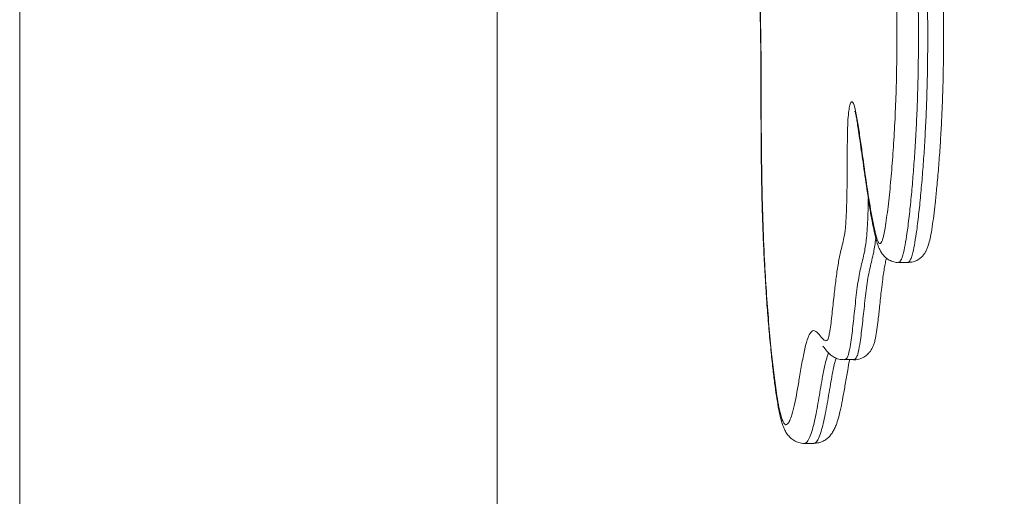
# Model space of a CAD drawing. Units: millimetres. Extents: x 2083 to 2186, y 2203 to 2339.
# Drawn here: x 2161 to 2164, y 2323 to 2324 of the extents above; entities that cross this region are included whole.
import ezdxf

# ---------------------------------------------------------------- set-up
doc = ezdxf.new("R2010")
doc.units = ezdxf.units.MM
doc.styles.get("Standard").update_dxf_attribs({"font": 'arial.ttf'})
doc.dimstyles.new('ISO-25', dxfattribs={"dimtxt": 2.5, "dimasz": 2.5, "dimexe": 1.25, "dimexo": 0.625, "dimtad": 1, "dimtxsty": 'Standard', "dimcen": 2.5, "dimadec": 0, "dimazin": 0, "dimtfac": 1, "dimtmove": 0, "dimatfit": 3, "dimfxl": 1, "dimarcsym": 0})

# ---------------------------------------------------------------- blocks, each defined once
blk = doc.blocks.new('*D5')
at = {"color": 0, "lineweight": -2, "transparency": 16777216}
for p, q in [((2162.5735, 2328.4345), (2176.9309, 2328.4345)), ((2175.6809, 2307.4882), (2175.6809, 2325.9345)), ((2163.1164, 2304.9882), (2176.9309, 2304.9882))]:
    blk.add_line(p, q, dxfattribs=at)
at = {"color": 0, "transparency": 16777216}
for points in [[(2175.2643, 2325.9345), (2176.0976, 2325.9345), (2175.6809, 2328.4345)], [(2175.2643, 2307.4882), (2176.0976, 2307.4882), (2175.6809, 2304.9882)]]:
    blk.add_solid(points, dxfattribs=at)
at = {"layer": 'Defpoints', "color": 0, "transparency": 16777216}
for p in [(2161.9485, 2328.4345), (2175.6809, 2328.4345), (2162.4914, 2304.9882)]:
    blk.add_point(p, dxfattribs=at)
at = {"color": 0, "transparency": 16777216, "insert": (2173.5536, 2316.7113), "char_height": 2.5, "attachment_point": 5, "rotation": 90}
blk.add_mtext('2,3 m.', dxfattribs=at)

msp = doc.modelspace()

# ---------------------------------------------------------------- linework, layer by layer
at = {"color": 0, "linetype": 'Continuous', "lineweight": 15}
for p, q in [((2161.4754, 2324.3825), (2161.4754, 2316.9174)), ((2162.4914, 2316.9345), (2162.4914, 2324.3225)), ((2163.3459, 2323.1317), (2163.3657, 2323.1317)), ((2163.2308, 2322.9255), (2163.2301, 2322.9255)), ((2163.2308, 2322.925), (2163.2506, 2322.925)), ((2163.2499, 2322.9255), (2163.2506, 2322.9255)), ((2163.1458, 2322.7467), (2163.1454, 2322.7465)), ((2163.1458, 2322.7463), (2163.1655, 2322.7463))]:
    msp.add_line(p, q, dxfattribs=at)
for points, knots in [([(2163.3143, 2323.1906), (2163.3153, 2323.1952), (2163.3175, 2323.2058), (2163.3216, 2323.2341), (2163.3265, 2323.2749), (2163.3314, 2323.3285), (2163.3355, 2323.3852), (2163.3388, 2323.4448), (2163.3411, 2323.5071), (2163.3423, 2323.5712), (2163.3425, 2323.6362), (2163.3417, 2323.7014), (2163.3398, 2323.7706), (2163.3367, 2323.8429), (2163.332, 2323.9167), (2163.3263, 2323.9811), (2163.3199, 2324.0357), (2163.3135, 2324.083), (2163.3054, 2324.1372), (2163.2957, 2324.1987), (2163.285, 2324.2705), (2163.2751, 2324.3475), (2163.2667, 2324.4312), (2163.2589, 2324.5167), (2163.251, 2324.5989), (2163.2421, 2324.673), (2163.2329, 2324.7411), (2163.2252, 2324.8008), (2163.2192, 2324.8538), (2163.215, 2324.8989), (2163.2113, 2324.9484), (2163.2087, 2325.0026), (2163.2074, 2325.0542), (2163.2074, 2325.0995), (2163.2082, 2325.1352), (2163.2098, 2325.1668), (2163.212, 2325.1942), (2163.215, 2325.2179), (2163.2173, 2325.2331), (2163.2187, 2325.2389), (2163.2187, 2325.239)], [0, 0, 0, 0, 0.0098912, 0.0223753, 0.0481111, 0.073967, 0.0997839, 0.1264756, 0.1532476, 0.1799393, 0.2072741, 0.2346739, 0.2620201, 0.2952353, 0.3285547, 0.3617156, 0.3877682, 0.413874, 0.4399761, 0.4814677, 0.522948, 0.5643125, 0.6057509, 0.6472408, 0.6887068, 0.7262486, 0.7638642, 0.8014621, 0.8234248, 0.8454091, 0.8673175, 0.8918788, 0.9164149, 0.9325301, 0.9486204, 0.9613743, 0.9741142, 0.9868695, 0.9996385, 1, 1, 1, 1]), ([(2163.2724, 2325.2422), (2163.2721, 2325.2416), (2163.27, 2325.2381), (2163.2665, 2325.2269), (2163.2624, 2325.2103), (2163.2592, 2325.1915), (2163.2569, 2325.1727), (2163.2551, 2325.1512), (2163.2539, 2325.1258), (2163.2532, 2325.0962), (2163.2532, 2325.0571), (2163.2543, 2325.0115), (2163.2571, 2324.9549), (2163.2619, 2324.8952), (2163.2683, 2324.8364), (2163.2753, 2324.7822), (2163.2822, 2324.7307), (2163.2891, 2324.6784), (2163.2955, 2324.6216), (2163.3016, 2324.5606), (2163.3075, 2324.4968), (2163.3135, 2324.4332), (2163.3198, 2324.3717), (2163.3269, 2324.314), (2163.3372, 2324.2422), (2163.349, 2324.1684), (2163.3595, 2324.0973), (2163.3659, 2324.0471), (2163.3708, 2324.004), (2163.3755, 2323.9543), (2163.3797, 2323.8972), (2163.3831, 2323.837), (2163.3861, 2323.7622), (2163.3878, 2323.6895), (2163.3883, 2323.6205), (2163.3881, 2323.5688), (2163.3872, 2323.5178), (2163.3857, 2323.4678), (2163.3836, 2323.4181), (2163.3808, 2323.3703), (2163.3775, 2323.3249), (2163.3738, 2323.2816), (2163.3696, 2323.2394), (2163.3653, 2323.2035), (2163.3609, 2323.1743), (2163.3571, 2323.1551), (2163.3534, 2323.1421), (2163.3504, 2323.1351), (2163.3478, 2323.1317), (2163.3464, 2323.132), (2163.3459, 2323.1321)], [0, 0, 0, 0, 0.002704, 0.015917, 0.029473, 0.038801, 0.048363, 0.057579, 0.06707, 0.079686, 0.092612, 0.112972, 0.133845, 0.162283, 0.191343, 0.218017, 0.244721, 0.27136, 0.298072, 0.32715, 0.356261, 0.385328, 0.414432, 0.44284, 0.471402, 0.528841, 0.566877, 0.585997, 0.60518, 0.629482, 0.654026, 0.679255, 0.704687, 0.745, 0.765501, 0.786105, 0.805873, 0.825768, 0.846078, 0.866532, 0.885709, 0.904975, 0.92455, 0.944276, 0.958079, 0.972125, 0.980607, 0.989287, 0.996582, 1, 1, 1, 1]), ([(2163.3657, 2323.1321), (2163.3661, 2323.132), (2163.3675, 2323.1317), (2163.3701, 2323.135), (2163.3732, 2323.142), (2163.3768, 2323.1549), (2163.3806, 2323.1741), (2163.385, 2323.2029), (2163.3893, 2323.2383), (2163.3934, 2323.28), (2163.3972, 2323.3237), (2163.4005, 2323.3693), (2163.4032, 2323.4167), (2163.4054, 2323.4657), (2163.4069, 2323.5163), (2163.4078, 2323.5678), (2163.408, 2323.6194), (2163.4077, 2323.671), (2163.4068, 2323.7228), (2163.4052, 2323.7775), (2163.4029, 2323.8347), (2163.3996, 2323.8941), (2163.3954, 2323.9521), (2163.3907, 2324.003), (2163.3857, 2324.0467), (2163.3793, 2324.097), (2163.3688, 2324.168), (2163.357, 2324.2418), (2163.3467, 2324.3136), (2163.3396, 2324.3715), (2163.3332, 2324.4332), (2163.3272, 2324.4967), (2163.3213, 2324.5605), (2163.3153, 2324.6215), (2163.3088, 2324.6783), (2163.302, 2324.7305), (2163.295, 2324.7821), (2163.2881, 2324.836), (2163.2828, 2324.8847), (2163.2791, 2324.9275), (2163.2764, 2324.9658), (2163.2741, 2325.0111), (2163.273, 2325.0565), (2163.2729, 2325.0959), (2163.2736, 2325.1253), (2163.2749, 2325.151), (2163.2766, 2325.1723), (2163.2789, 2325.1912), (2163.2811, 2325.2049), (2163.2826, 2325.2109), (2163.283, 2325.2126)], [0, 0, 0, 0, 0.003263, 0.010996, 0.019687, 0.028612, 0.042745, 0.057197, 0.076787, 0.096567, 0.116735, 0.136995, 0.157285, 0.177705, 0.198553, 0.219547, 0.240188, 0.260935, 0.281988, 0.303139, 0.328149, 0.35334, 0.379175, 0.405275, 0.424732, 0.444264, 0.483632, 0.542254, 0.571597, 0.601064, 0.630878, 0.66076, 0.690622, 0.720498, 0.747802, 0.775208, 0.802623, 0.830048, 0.859316, 0.874154, 0.88909, 0.910013, 0.931413, 0.944387, 0.957629, 0.967102, 0.97683, 0.986391, 0.996219, 1, 1, 1, 1]), ([(2163.3658, 2323.1321), (2163.3677, 2323.1321), (2163.3734, 2323.1319), (2163.3822, 2323.1347), (2163.3909, 2323.1397), (2163.3974, 2323.1458), (2163.4016, 2323.1515), (2163.405, 2323.1575), (2163.4079, 2323.1643), (2163.4109, 2323.1737), (2163.4141, 2323.1877), (2163.4175, 2323.2071), (2163.4208, 2323.231), (2163.4239, 2323.258), (2163.4272, 2323.2904), (2163.4306, 2323.3282), (2163.4338, 2323.3702), (2163.4364, 2323.413), (2163.4385, 2323.4556), (2163.4401, 2323.4981), (2163.4411, 2323.541), (2163.4417, 2323.585), (2163.4418, 2323.6302), (2163.4414, 2323.6761), (2163.4406, 2323.7223), (2163.4392, 2323.7684), (2163.4374, 2323.8142), (2163.435, 2323.859), (2163.4324, 2323.9004), (2163.4294, 2323.9388), (2163.4261, 2323.9743), (2163.4223, 2324.01), (2163.4178, 2324.0467), (2163.4126, 2324.0857), (2163.4062, 2324.129), (2163.398, 2324.1825), (2163.3898, 2324.2351), (2163.3825, 2324.287), (2163.3769, 2324.3313), (2163.3715, 2324.3787), (2163.3664, 2324.4289), (2163.3607, 2324.4904), (2163.3551, 2324.5502), (2163.3495, 2324.606), (2163.3446, 2324.6493), (2163.3391, 2324.6924), (2163.333, 2324.7385), (2163.327, 2324.7833), (2163.3219, 2324.8251), (2163.318, 2324.861), (2163.3148, 2324.895), (2163.3122, 2324.9275), (2163.3101, 2324.9602), (2163.3084, 2324.9938), (2163.3073, 2325.0268), (2163.3067, 2325.0576), (2163.3066, 2325.0852), (2163.3068, 2325.1104), (2163.3073, 2325.126), (2163.3075, 2325.1333)], [0, 0, 0, 0, 0.002573, 0.007424, 0.01176, 0.015791, 0.019198, 0.022385, 0.026933, 0.032706, 0.042011, 0.055095, 0.068045, 0.081686, 0.097218, 0.116675, 0.136679, 0.156139, 0.174998, 0.193245, 0.211302, 0.230119, 0.249255, 0.268687, 0.288368, 0.308237, 0.328219, 0.348227, 0.368149, 0.384768, 0.402241, 0.420114, 0.439431, 0.460728, 0.484949, 0.51413, 0.555573, 0.57879, 0.603217, 0.627742, 0.653177, 0.679341, 0.718576, 0.741264, 0.763278, 0.785762, 0.811295, 0.839998, 0.860279, 0.878845, 0.895531, 0.910848, 0.925171, 0.940457, 0.955489, 0.968096, 0.979754, 0.990562, 1, 1, 1, 1]), ([(2162.6618, 2323.8753), (2162.6617, 2323.8726), (2162.6612, 2323.8576), (2162.6609, 2323.8319), (2162.6614, 2323.8006), (2162.6633, 2323.776), (2162.666, 2323.759), (2162.6692, 2323.7461), (2162.6736, 2323.7338), (2162.6793, 2323.7239), (2162.6871, 2323.7179), (2162.696, 2323.7192), (2162.705, 2323.7298), (2162.7129, 2323.7503), (2162.7192, 2323.7776), (2162.7246, 2323.8083), (2162.7303, 2323.8358), (2162.7367, 2323.8568), (2162.7447, 2323.8748), (2162.7543, 2323.888), (2162.7652, 2323.8982), (2162.7749, 2323.9082), (2162.7833, 2323.9212), (2162.7895, 2323.9373), (2162.7945, 2323.9605), (2162.7992, 2323.9948), (2162.8039, 2324.0432), (2162.8084, 2324.0961), (2162.8128, 2324.1407), (2162.8171, 2324.177), (2162.8218, 2324.2089), (2162.8269, 2324.2356), (2162.8325, 2324.2562), (2162.8386, 2324.2693), (2162.8481, 2324.2767), (2162.8609, 2324.2763), (2162.8766, 2324.2685), (2162.889, 2324.2585), (2162.8979, 2324.248), (2162.9029, 2324.2373), (2162.9072, 2324.2228), (2162.9108, 2324.2053), (2162.9138, 2324.184), (2162.9171, 2324.1528), (2162.9202, 2324.1102), (2162.9231, 2324.0577), (2162.9259, 2324.0054), (2162.9287, 2323.9629), (2162.9315, 2323.9304), (2162.9337, 2323.9107), (2162.9356, 2323.8981), (2162.937, 2323.8923), (2162.9382, 2323.89), (2162.9399, 2323.8915), (2162.9428, 2323.8998), (2162.946, 2323.9169), (2162.9488, 2323.9402), (2162.9511, 2323.9667), (2162.9531, 2323.9984), (2162.9551, 2324.0324), (2162.9572, 2324.064), (2162.9599, 2324.0923), (2162.9637, 2324.1158), (2162.9681, 2324.1271), (2162.9721, 2324.1302), (2162.976, 2324.1292), (2162.9807, 2324.1232), (2162.9872, 2324.1079), (2162.9948, 2324.0823), (2163.0036, 2324.0381), (2163.0124, 2323.9833), (2163.0221, 2323.9243), (2163.031, 2323.879), (2163.0385, 2323.8419), (2163.0435, 2323.8052), (2163.0472, 2323.7631), (2163.0503, 2323.7093), (2163.0524, 2323.6438), (2163.0533, 2323.5682), (2163.0534, 2323.4876), (2163.0537, 2323.4021), (2163.0547, 2323.3121), (2163.0568, 2323.223), (2163.06, 2323.1418), (2163.0644, 2323.0695), (2163.0692, 2323.0053), (2163.0745, 2322.9478), (2163.08, 2322.8969), (2163.0851, 2322.8583), (2163.0901, 2322.8284), (2163.0943, 2322.8093), (2163.0983, 2322.7964), (2163.102, 2322.7887), (2163.1058, 2322.7857), (2163.1099, 2322.7875), (2163.1144, 2322.7948), (2163.1194, 2322.8085), (2163.1245, 2322.829), (2163.1296, 2322.8556), (2163.1348, 2322.8859), (2163.1402, 2322.9181), (2163.1463, 2322.9491), (2163.1524, 2322.9712), (2163.1583, 2322.9831), (2163.164, 2322.9877), (2163.1701, 2322.9855), (2163.1775, 2322.9778), (2163.1839, 2322.9694), (2163.1894, 2322.9649), (2163.1931, 2322.9647), (2163.1962, 2322.9682), (2163.1975, 2322.9754), (2163.1979, 2322.9776)], [0, 0, 0, 0, 0.0016419, 0.0092237, 0.0154323, 0.0203362, 0.0252285, 0.0299239, 0.0346307, 0.0434798, 0.052347, 0.0647835, 0.0772079, 0.0872002, 0.0972043, 0.1061302, 0.115035, 0.1242558, 0.1334936, 0.147525, 0.1615987, 0.1756663, 0.1850688, 0.194424, 0.201332, 0.2082646, 0.2217837, 0.2353418, 0.2444119, 0.2534892, 0.262528, 0.2706719, 0.2788003, 0.2870005, 0.2952195, 0.3153313, 0.3354961, 0.3556536, 0.362863, 0.3700575, 0.3757798, 0.381496, 0.3871972, 0.3929071, 0.4040538, 0.4152391, 0.4263149, 0.4373734, 0.4429457, 0.4485008, 0.4518021, 0.453503, 0.4547597, 0.4564118, 0.4598522, 0.4669451, 0.4721918, 0.4774523, 0.4850613, 0.4926791, 0.4992087, 0.5057049, 0.512467, 0.5192622, 0.5234053, 0.527556, 0.5344157, 0.5412929, 0.5541522, 0.5670196, 0.5841065, 0.6011927, 0.6182366, 0.6278567, 0.6374492, 0.6470762, 0.6567191, 0.6718413, 0.6870593, 0.7022814, 0.7203506, 0.7384684, 0.7565162, 0.7744895, 0.7887244, 0.8029869, 0.8172267, 0.8286754, 0.8401102, 0.8475533, 0.8549817, 0.8597961, 0.8646025, 0.8694625, 0.8743277, 0.8805799, 0.8868439, 0.8952062, 0.9036231, 0.9120425, 0.9220178, 0.9319876, 0.9418519, 0.9486166, 0.9553808, 0.9636645, 0.9719716, 0.9840167, 0.988631, 0.9932297, 0.9980143, 1, 1, 1, 1]), ([(2162.9853, 2324.1027), (2162.9852, 2324.1028), (2162.9852, 2324.1029), (2162.9863, 2324.1007), (2162.9881, 2324.0961), (2162.9907, 2324.0884), (2162.9939, 2324.0768), (2162.9973, 2324.0626), (2163.0006, 2324.0466), (2163.0038, 2324.0275), (2163.0073, 2324.0037), (2163.0113, 2323.9757), (2163.0155, 2323.9473), (2163.0196, 2323.9226), (2163.0239, 2323.9024), (2163.0286, 2323.8825), (2163.033, 2323.8633), (2163.037, 2323.8436), (2163.0399, 2323.8249), (2163.0425, 2323.8047), (2163.0449, 2323.7821), (2163.0469, 2323.7574), (2163.0486, 2323.7305), (2163.05, 2323.701), (2163.0511, 2323.6678), (2163.052, 2323.6309), (2163.0525, 2323.5887), (2163.0529, 2323.5379), (2163.053, 2323.4745), (2163.0531, 2323.4085), (2163.0537, 2323.3431), (2163.0546, 2323.2874), (2163.056, 2323.2326), (2163.0579, 2323.1811), (2163.0602, 2323.1307), (2163.063, 2323.0826), (2163.0662, 2323.0357), (2163.0699, 2322.9897), (2163.074, 2322.9466), (2163.078, 2322.9083), (2163.0819, 2322.8759), (2163.0858, 2322.8482), (2163.0897, 2322.8243), (2163.0941, 2322.8029), (2163.0986, 2322.7871), (2163.1033, 2322.7754), (2163.1083, 2322.7665), (2163.1151, 2322.7587), (2163.1235, 2322.7522), (2163.1336, 2322.7481), (2163.1414, 2322.7463), (2163.1454, 2322.7467), (2163.1457, 2322.7468)], [0, 0, 0, 0, 0.003585, 0.011763, 0.021433, 0.034941, 0.050149, 0.067253, 0.08276, 0.099092, 0.117349, 0.141133, 0.165052, 0.185189, 0.203234, 0.22123, 0.247369, 0.265065, 0.279913, 0.295617, 0.311744, 0.32808, 0.344478, 0.362742, 0.382414, 0.404047, 0.428389, 0.456805, 0.493389, 0.539954, 0.57292, 0.608369, 0.638453, 0.670471, 0.701164, 0.730651, 0.760553, 0.790824, 0.821411, 0.848237, 0.871408, 0.89256, 0.912594, 0.931053, 0.95109, 0.961654, 0.970305, 0.977716, 0.984904, 0.992095, 0.999322, 1, 1, 1, 1]), ([(2163.2415, 2323.4641), (2163.2424, 2323.4672), (2163.2441, 2323.4733), (2163.2471, 2323.4747), (2163.2506, 2323.4697), (2163.255, 2323.4522), (2163.2599, 2323.4243), (2163.2649, 2323.3902), (2163.2712, 2323.3449), (2163.279, 2323.2901), (2163.2872, 2323.2388), (2163.2944, 2323.2019), (2163.2992, 2323.1839), (2163.3029, 2323.1748), (2163.3058, 2323.1708), (2163.3095, 2323.1731), (2163.3125, 2323.1815), (2163.314, 2323.1893), (2163.3143, 2323.1906)], [0, 0, 0, 0, 0.032119, 0.062653, 0.094464, 0.150382, 0.229648, 0.309301, 0.388991, 0.539481, 0.68975, 0.765718, 0.841334, 0.868791, 0.896157, 0.936301, 0.989521, 1, 1, 1, 1]), ([(2163.1979, 2322.9776), (2163.1985, 2322.9803), (2163.2011, 2322.9921), (2163.2044, 2323.0223), (2163.2084, 2323.0603), (2163.2125, 2323.0959), (2163.217, 2323.1274), (2163.2216, 2323.1514), (2163.2261, 2323.1687), (2163.2297, 2323.1842), (2163.2325, 2323.2018), (2163.2339, 2323.2211), (2163.2352, 2323.2462), (2163.2361, 2323.2806), (2163.2365, 2323.3238), (2163.2366, 2323.3633), (2163.2369, 2323.3992), (2163.2376, 2323.4277), (2163.2392, 2323.4508), (2163.2408, 2323.4599), (2163.2415, 2323.4641)], [0, 0, 0, 0, 0.0236233, 0.1031973, 0.18323, 0.2552383, 0.3273399, 0.3989228, 0.4471893, 0.4953742, 0.5415439, 0.5717526, 0.6020793, 0.6749815, 0.7482839, 0.821625, 0.8761754, 0.930373, 0.9683485, 1, 1, 1, 1]), ([(2163.253, 2323.4535), (2163.253, 2323.4536), (2163.2529, 2323.4539), (2163.2535, 2323.4522), (2163.2544, 2323.4484), (2163.2559, 2323.4413), (2163.2578, 2323.4306), (2163.2602, 2323.415), (2163.2644, 2323.3863), (2163.2705, 2323.3434), (2163.2773, 2323.2958), (2163.2832, 2323.2556), (2163.288, 2323.227), (2163.2927, 2323.2028), (2163.2972, 2323.184), (2163.3011, 2323.1707), (2163.3048, 2323.1606), (2163.3093, 2323.1524), (2163.3146, 2323.1454), (2163.3217, 2323.1391), (2163.3307, 2323.1343), (2163.3391, 2323.1318), (2163.3443, 2323.132), (2163.346, 2323.1321)], [0, 0, 0, 0, 0.002489, 0.018678, 0.03877, 0.064404, 0.097109, 0.139147, 0.195866, 0.331396, 0.485497, 0.577259, 0.657337, 0.72985, 0.799107, 0.846736, 0.883462, 0.90661, 0.926462, 0.946781, 0.967962, 0.989833, 1, 1, 1, 1]), ([(2163.2815, 2323.2679), (2163.2815, 2323.266), (2163.2812, 2323.2525), (2163.2806, 2323.2315), (2163.2793, 2323.2052), (2163.2777, 2323.1846), (2163.2756, 2323.1674), (2163.2728, 2323.1516), (2163.2693, 2323.1365), (2163.2654, 2323.1211), (2163.2618, 2323.1043), (2163.2576, 2323.0776), (2163.2534, 2323.0407), (2163.2495, 2323.0034), (2163.2463, 2322.9761), (2163.2433, 2322.9545), (2163.2399, 2322.9375), (2163.2362, 2322.9284), (2163.2334, 2322.9252), (2163.2316, 2322.9254), (2163.2308, 2322.9255)], [0, 0, 0, 0, 0.01155, 0.082006, 0.130075, 0.179121, 0.21971, 0.261588, 0.322423, 0.383445, 0.438849, 0.495117, 0.611736, 0.714881, 0.766539, 0.81852, 0.890537, 0.929655, 0.970425, 1, 1, 1, 1]), ([(2163.2506, 2322.9255), (2163.2514, 2322.9254), (2163.2531, 2322.9252), (2163.2559, 2322.9284), (2163.2597, 2322.9373), (2163.263, 2322.9544), (2163.266, 2322.9759), (2163.2692, 2323.0032), (2163.2731, 2323.04), (2163.2772, 2323.0766), (2163.2814, 2323.1035), (2163.2851, 2323.1208), (2163.289, 2323.1365), (2163.2926, 2323.1514), (2163.2953, 2323.1674), (2163.2968, 2323.1779), (2163.2973, 2323.1842), (2163.2973, 2323.1844)], [0, 0, 0, 0, 0.03597, 0.08369, 0.133131, 0.220722, 0.282902, 0.345667, 0.472227, 0.608784, 0.678711, 0.749893, 0.823998, 0.898103, 0.947602, 0.998402, 1, 1, 1, 1]), ([(2163.2498, 2322.9248), (2163.2505, 2322.9247), (2163.2552, 2322.9242), (2163.2638, 2322.9264), (2163.2741, 2322.9313), (2163.2806, 2322.9367), (2163.2859, 2322.9428), (2163.2895, 2322.9485), (2163.2924, 2322.9546), (2163.2948, 2322.9622), (2163.2974, 2322.9732), (2163.2999, 2322.9889), (2163.3027, 2323.0113), (2163.3058, 2323.0401), (2163.3089, 2323.0698), (2163.3119, 2323.0945), (2163.3143, 2323.1119), (2163.3166, 2323.1257), (2163.3184, 2323.1345), (2163.3197, 2323.1396), (2163.32, 2323.141)], [0, 0, 0, 0, 0.007374, 0.051779, 0.091826, 0.129425, 0.153353, 0.173241, 0.201499, 0.233014, 0.277578, 0.355986, 0.434038, 0.544889, 0.685194, 0.776266, 0.843626, 0.90951, 0.974969, 1, 1, 1, 1]), ([(2163.185, 2322.9533), (2163.1851, 2322.9532), (2163.1853, 2322.9529), (2163.1862, 2322.952), (2163.1884, 2322.949), (2163.192, 2322.9443), (2163.1968, 2322.9388), (2163.2031, 2322.9333), (2163.2112, 2322.9285), (2163.2204, 2322.9251), (2163.2271, 2322.9249), (2163.2301, 2322.9248)], [0, 0, 0, 0, 0.095882, 0.24114, 0.372801, 0.514823, 0.627799, 0.7277, 0.82416, 0.920702, 1, 1, 1, 1]), ([(2163.1971, 2322.9388), (2163.1964, 2322.9376), (2163.1942, 2322.9333), (2163.1906, 2322.9201), (2163.1848, 2322.8939), (2163.1783, 2322.8549), (2163.1717, 2322.8162), (2163.166, 2322.7889), (2163.1611, 2322.771), (2163.1558, 2322.7567), (2163.1506, 2322.7477), (2163.1472, 2322.747), (2163.1458, 2322.7467)], [0, 0, 0, 0, 0.032851, 0.117281, 0.203569, 0.381277, 0.557155, 0.646002, 0.735763, 0.831757, 0.930001, 1, 1, 1, 1]), ([(2163.1655, 2322.7468), (2163.1669, 2322.747), (2163.1703, 2322.7477), (2163.1755, 2322.7567), (2163.1808, 2322.7707), (2163.1856, 2322.7885), (2163.1914, 2322.8157), (2163.1979, 2322.8543), (2163.2045, 2322.8926), (2163.2095, 2322.9172), (2163.212, 2322.9252), (2163.2129, 2322.9282)], [0, 0, 0, 0, 0.075279, 0.178348, 0.28418, 0.377732, 0.472375, 0.665422, 0.850844, 0.944704, 1, 1, 1, 1]), ([(2163.1655, 2322.7468), (2163.169, 2322.747), (2163.176, 2322.7474), (2163.1855, 2322.7511), (2163.1934, 2322.7563), (2163.1997, 2322.7624), (2163.2047, 2322.7691), (2163.2091, 2322.7768), (2163.2136, 2322.7871), (2163.2183, 2322.8017), (2163.223, 2322.8214), (2163.2278, 2322.8458), (2163.2325, 2322.8736), (2163.237, 2322.8998), (2163.2402, 2322.9174), (2163.2416, 2322.9241), (2163.2418, 2322.925)], [0, 0, 0, 0, 0.036864, 0.07417, 0.1101, 0.146533, 0.185914, 0.232418, 0.293798, 0.385212, 0.49871, 0.613799, 0.744247, 0.88679, 0.98573, 1, 1, 1, 1])]:
    msp.add_open_spline(points, degree=3, knots=knots, dxfattribs=at)

# ---------------------------------------------------------------- dimensions: what is measured, and where the dimension line sits
dim = msp.add_linear_dim(base=(2175.6809, 2328.4345), p1=(2162.4914, 2304.9882), p2=(2161.9485, 2328.4345), angle=90, text='2,3 m.', dimstyle='ISO-25')
dim.commit()
dim.dimension.update_dxf_attribs({"geometry": '*D5', "text_midpoint": (2173.5536, 2316.7113)})

doc.saveas('drawing.dxf')
